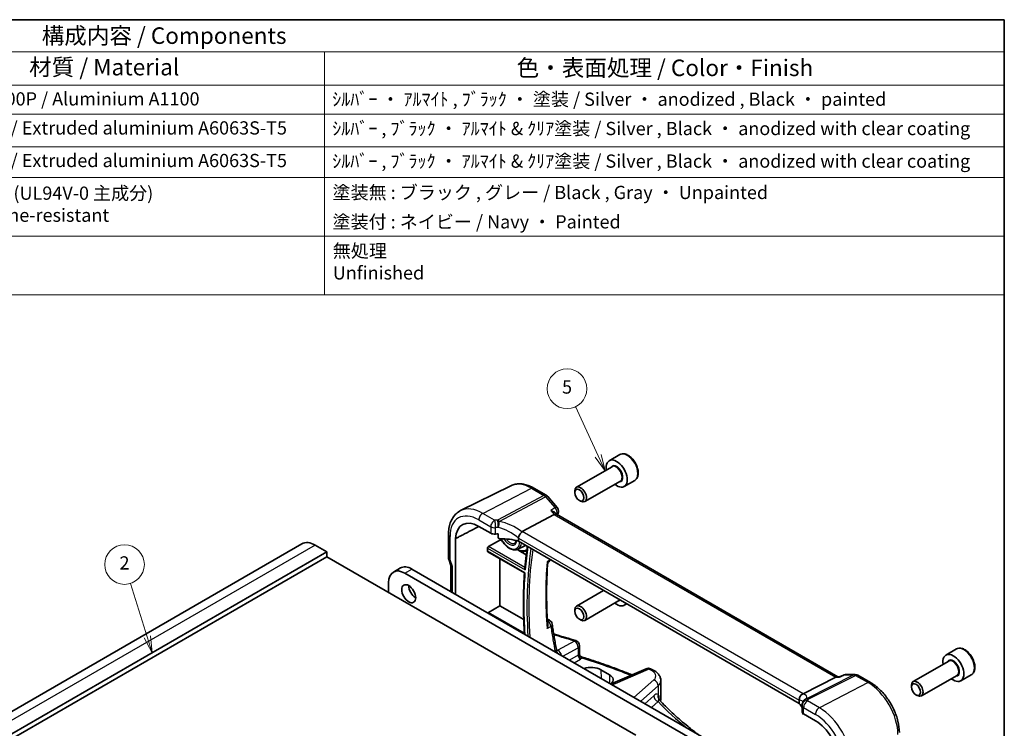
# Model space of a CAD drawing. Units: millimetres. Extents: x 14 to 2792, y 8 to 570.
# Drawn here: x 257 to 406, y 182 to 289 of the extents above; entities that cross this region are included whole.
import ezdxf

# ---------------------------------------------------------------- set-up
doc = ezdxf.new("R2010")
doc.units = ezdxf.units.MM
for name, color, linetype, lineweight in [('Border (ISO)', 7, 'Continuous', 35), ('Symbol (ISO)', 7, 'Continuous', 18), ('Visible (ISO)', 7, 'Continuous', 35), ('Visible Narrow (ISO)', 7, 'Continuous', 25)]:
    doc.layers.add(name, color=color, linetype=linetype, lineweight=lineweight)
doc.layers.add('Symbol (TK)', color=100, linetype='Continuous', lineweight=18, true_color=0x00ff3f)
doc.styles.add('Note Text (TK)', font='MS PGothic.ttf')
doc.styles.add('Note Text (TK2)', font='MS PGothic.ttf')

# ---------------------------------------------------------------- blocks, each defined once
blk = doc.blocks.new('図面枠 tk図枠')
at = {"layer": 'Border (ISO)'}
for p, q in [((14.5, 289), (405.5, 289)), ((405.5, 289), (405.5, 8))]:
    blk.add_line(p, q, dxfattribs=at)
blk = doc.blocks.new('バルーン3')
at = {"layer": 'Symbol (TK)', "color": 100, "true_color": 0x00ff40}
for p, q in [((275.87, 195.65), (273.34, 203.75)), ((275.4, 195.5), (276.62, 193.27)), ((275.87, 195.65), (276.62, 193.27)), ((276.62, 193.27), (276.35, 195.8))]:
    blk.add_line(p, q, dxfattribs=at)
at = {"layer": 'Symbol (TK)'}
blk.add_circle((272.44, 206.61), 3, dxfattribs=at)
at = {"layer": 'Symbol (TK)', "color": 7, "insert": (272.44, 206.59), "char_height": 2, "attachment_point": 5, "style": 'Note Text (TK2)'}
blk.add_mtext('2', dxfattribs=at)
blk = doc.blocks.new('バルーン5')
at = {"layer": 'Symbol (TK)', "color": 100, "true_color": 0x00ff40}
for p, q in [((344.08, 223.06), (340.63, 230.48)), ((343.63, 222.85), (345.14, 220.8)), ((344.08, 223.06), (345.14, 220.8)), ((345.14, 220.8), (344.54, 223.27))]:
    blk.add_line(p, q, dxfattribs=at)
at = {"layer": 'Symbol (TK)'}
blk.add_circle((339.37, 233.19), 3, dxfattribs=at)
at = {"layer": 'Symbol (TK)', "color": 7, "insert": (339.37, 233.19), "char_height": 2, "attachment_point": 5, "style": 'Note Text (TK2)'}
blk.add_mtext('5', dxfattribs=at)
blk = doc.blocks.new('構成内容2 _ Components')
at = {"layer": 'Symbol (ISO)'}
for p, q in [((405.5, 289), (146.38, 289)), ((405.5, 289), (405.5, 284.16)), ((405.5, 284.16), (146.38, 284.16)), ((302.71, 284.16), (302.71, 279.12)), ((405.5, 284.16), (405.5, 279.12)), ((405.5, 279.12), (146.38, 279.12)), ((302.71, 279.12), (302.71, 247.41)), ((405.5, 279.12), (405.5, 247.41)), ((405.5, 274.69), (146.38, 274.69)), ((405.5, 269.76), (146.38, 269.76)), ((405.5, 265.14), (146.38, 265.14)), ((405.5, 256.28), (146.38, 256.28)), ((405.5, 247.41), (146.38, 247.41))]:
    blk.add_line(p, q, dxfattribs=at)
at = {"layer": 'Symbol (ISO)', "color": 7, "attachment_point": 7}
for s, insert, char_height, style in [('構成内容 / Components', (259.92, 284.56), 2.5, 'Note Text (TK)'), ('材質 / Material', (258.02, 279.8), 2.5, 'Note Text (TK)'), ('色・表面処理 / Color・Finish', (331.75, 279.69), 2.5, 'Note Text (TK)'), ('アルミ板 A1100P / Aluminium A1100', (238.24, 275.4), 2, 'Note Text (TK2)'), ('ｼﾙﾊﾞｰ ・ ｱﾙﾏｲﾄ , ﾌﾞﾗｯｸ ・ 塗装 / Silver ・ anodized , Black ・ painted', (303.86, 275.35), 2, 'Note Text (TK2)'), ('アルミ押出材 / Extruded aluminium A6063S-T5', (238.24, 271.01), 2, 'Note Text (TK2)'), ('ｼﾙﾊﾞｰ , ﾌﾞﾗｯｸ ・ ｱﾙﾏｲﾄ & ｸﾘｱ塗装 / Silver , Black ・ anodized with clear coating', (303.86, 270.92), 2, 'Note Text (TK2)'), ('アルミ押出材 / Extruded aluminium A6063S-T5', (238.24, 266.08), 2, 'Note Text (TK2)'), ('ｼﾙﾊﾞｰ , ﾌﾞﾗｯｸ ・ ｱﾙﾏｲﾄ & ｸﾘｱ塗装 / Silver , Black ・ anodized with clear coating', (303.86, 265.99), 2, 'Note Text (TK2)'), ('PC + ABS樹脂 (UL94V-0 主成分)\\PPC + ABS Flame-resistant', (238.29, 257.81), 2, 'Note Text (TK2)'), ('塗装無 : ブラック , グレー / Black , Gray ・ Unpainted ', (303.9, 261.25), 2, 'Note Text (TK2)'), ('塗装付 : ネイビー / Navy ・ Painted', (303.9, 256.81), 2, 'Note Text (TK2)'), ('無処理 \\PUnfinished', (303.94, 249.09), 2, 'Note Text (TK2)')]:
    blk.add_mtext(s, dxfattribs=dict(at, insert=insert, char_height=char_height, style=style))

msp = doc.modelspace()

# ---------------------------------------------------------------- linework, layer by layer
at = {"layer": 'Visible (ISO)'}
for p, q in [((347.3508, 223.2282), (345.7598, 222.3097)), ((346.1891, 221.4028), (340.7982, 218.2903)), ((347.4391, 219.2377), (342.0482, 216.1253)), ((349.6008, 219.3311), (348.0098, 218.4125)), ((330.89, 218.524), (323.2738, 214.7557)), ((334.3448, 218.1651), (336.2344, 217.0741)), ((340.5393, 217.4927), (340.5393, 217.7181)), ((336.4391, 216.905), (337.8791, 215.2423)), ((341.228, 216.2999), (341.4232, 216.1872)), ((332.6017, 211.5972), (337.4203, 214.1537)), ((337.774, 214.1868), (337.5882, 214.4013)), ((380.344, 189.609), (337.7518, 214.1996)), ((326.0252, 212.3814), (327.8175, 211.3466)), ((321.4372, 211.1579), (321.4372, 207.6053)), ((322.5097, 202.1008), (322.5097, 210.5339)), ((327.4878, 209.3212), (329.2816, 210.3569)), ((328.9582, 210.6641), (328.9582, 211.2359)), ((329.2816, 210.3569), (329.2816, 210.5114)), ((329.531, 210.2129), (329.2816, 210.3569)), ((332.0137, 210.597), (332.0137, 210.1233)), ((374.4839, 185.6032), (332.0137, 210.1233)), ((299.2765, 209.7406), (217.2521, 162.3838)), ((303.0442, 208.5219), (221.0198, 161.1651)), ((301.2765, 209.5425), (303.0442, 208.5219)), ((303.0442, 208.5219), (303.0442, 207.787)), ((327.3468, 208.6332), (327.3468, 209.0848)), ((327.3904, 208.5404), (332.9325, 205.3406)), ((331.9252, 208.9186), (332.8849, 209.3934)), ((333.2055, 208.0914), (332.0686, 208.7478)), ((303.0442, 207.787), (221.0198, 160.4302)), ((303.0442, 207.787), (349.784, 180.8018)), ((321.4679, 207.423), (321.7992, 206.4667)), ((329.2072, 200.3569), (329.2072, 207.4915)), ((336.4477, 206.9108), (336.7091, 207.1035)), ((314.1636, 206.0825), (313.1029, 205.4701)), ((315.9136, 205.9091), (367.9566, 175.862)), ((321.7908, 206.4909), (321.7908, 202.5159)), ((366.896, 175.2497), (314.8529, 205.2967)), ((312.378, 203.8679), (312.378, 202.3982)), ((344.8895, 202.6895), (340.7982, 200.3274)), ((347.3895, 201.2461), (342.0482, 198.1624)), ((327.4878, 199.3643), (329.2072, 200.3569)), ((332.8167, 198.273), (329.2072, 200.3569)), ((340.5393, 199.5298), (340.5393, 199.7552)), ((348.3895, 200.6688), (348.0098, 200.4496)), ((336.3895, 198.3659), (336.7302, 198.1692)), ((341.228, 198.337), (341.4232, 198.2243)), ((341.2559, 194.3332), (341.2559, 193.0836)), ((398.2625, 193.8343), (396.6715, 192.9158)), ((344.4985, 190.6854), (345.7713, 189.9506)), ((351.3438, 190.8552), (346.3185, 188.6767)), ((397.1008, 192.0089), (391.7099, 188.8965)), ((375.0865, 187.0685), (380.0259, 189.5554)), ((380.5949, 189.609), (380.2387, 189.609)), ((380.5881, 189.6057), (381.1803, 189.8904)), ((381.5269, 189.9694), (382.9669, 189.9694)), ((383.3669, 189.8622), (385.2565, 188.7712)), ((398.3508, 189.8439), (392.9599, 186.7314)), ((400.5125, 189.9372), (398.9215, 189.0187)), ((353.5531, 186.3286), (353.5531, 189.0507)), ((391.451, 188.0988), (391.451, 188.3242)), ((392.1397, 186.906), (392.3349, 186.7933)), ((374.4839, 186.0768), (374.4839, 185.6032)), ((374.9103, 185.3124), (374.9103, 184.3389)), ((375.0053, 184.1291), (375.0053, 184.0788)), ((375.0191, 184.0126), (375.1002, 184.05)), ((375.1446, 184.0223), (376.9369, 182.9875))]:
    msp.add_line(p, q, dxfattribs=at)
for centre, start, end in [((335.8344, 216.3813), 40.893395, 60), ((337.2744, 214.7186), 347.428396, 40.893395), ((336.2345, 207.7475), 306.395199, 326.216146), ((336.3302, 197.4764), 8.112948, 60), ((340.4559, 194.3332), 0, 72.592138), ((351.662, 190.1212), 65.985866, 113.436592), ((381.5269, 189.1694), 90, 115.674929), ((382.9669, 189.1694), 60, 90), ((375.7103, 185.3124), 156.881769, 180), ((375.7964, 185.5593), 153.214149, 164.778324)]:
    msp.add_arc(centre, 0.8, start, end, dxfattribs=at)
for centre, major_axis, ratio, start_param, end_param in [((346.8848, 220.3611), (1.125, -1.9486), 0.57735027, 5.30141995, 10.40654332), ((341.4232, 217.2078), (0.625, -1.0825), 0.57735027, 5.49778714, 10.21017612), ((326.0252, 208.3178), (-2.4885, 4.3101), 0.57735027, 5.49778715, 7.02268787), ((337.2574, 213.5613), (-0.5152, -0.6239), 0.43116621, 3.21403058, 3.94706886), ((333.7053, 210.2735), (-1.1476, 1.2933), 0.35629853, 6.19695693, 6.29136765), ((301.2765, 206.2765), (-2, 3.4641), 0.57735027, 5.49778711, 6.28318531), ((328.3832, 211.639), (0.7998, -0.0345), 0.54637912, 3.95056742, 4.9625867), ((329.6863, 208.5076), (-4.9986, 0.2157), 0.54637912, 4.88211584, 4.9625867), ((329.6863, 207.7727), (-4.9986, 0.2157), 0.54637912, 4.251793, 4.82173393), ((327.4956, 209.1622), (0.1083, 0.1683), 0.60672809, 0.86682761, 2.38526406), ((327.4956, 208.7106), (0.1083, 0.1683), 0.60672809, 2.38526406, 3.17066222), ((331.682, 211.5838), (1.25, -2.1651), 0.57735027, 6.24611892, 6.39774439), ((314.8529, 202.439), (-1.75, 3.0311), 0.57735027, 5.49778715, 7.06858347), ((315.9136, 203.0514), (-1.75, 3.0311), 0.57735027, 5.49778715, 6.28318531), ((322.5908, 206.6256), (-0.7979, -0.1343), 0.4311662, 0.07243793, 0.71296024), ((316.4793, 202.8064), (0.75, -1.299), 0.57735027, 3.92699082, 5.49778714), ((341.4232, 199.2449), (0.625, -1.0825), 0.57735027, 5.49778714, 10.21017612), ((346.8848, 202.3982), (1.125, -1.9486), 0.57735027, 5.30141995, 6.58099957), ((327.4956, 199.2052), (0.1083, 0.1683), 0.60672809, 0.86682761, 1.52621639), ((307.3253, 160.8381), (-74.7102, 4.862), 0.53370665, 4.28438106, 4.33002561), ((397.7965, 190.9672), (1.125, -1.9486), 0.57735027, 5.30141995, 10.40654332), ((343.0691, 189.9467), (2.0209, -0.0872), 0.54637916, 0.80897321, 2.19705633), ((307.2911, 160.6595), (-74.7614, 4.7543), 0.5355618, 4.10233737, 4.10604345), ((344.3419, 189.2118), (-2.0209, 0.0872), 0.54637916, 2.61118739, 3.95056587), ((380.1297, 188.809), (-0.2108, -0.7867), 0.68850026, 3.32402457, 3.69219902), ((392.3349, 187.8139), (0.625, -1.0825), 0.57735027, 5.49778714, 10.21017612), ((373.9236, 187.0535), (1.2956, 0.146), 0.19189196, 5.71009431, 5.80450503), ((370.0586, 184.4638), (-4.9986, 0.2157), 0.54637912, 3.40933175, 3.64934183), ((375.7103, 184.3147), (0.7998, -0.0345), 0.54637912, 3.16516925, 3.95056742), ((376.9369, 178.9239), (2.4885, -4.3101), 0.57735027, 0.83129377, 2.35619449)]:
    msp.add_ellipse(centre, major_axis=major_axis, ratio=ratio, start_param=start_param, end_param=end_param, dxfattribs=at)
for centre, major_axis in [((341.228, 217.0951), (-0.487, 0.8435)), ((315.4186, 202.194), (-0.75, 1.299)), ((341.228, 199.1322), (-0.487, 0.8435)), ((392.1397, 187.7012), (-0.487, 0.8435))]:
    msp.add_ellipse(centre, major_axis=major_axis, ratio=0.57735027, dxfattribs=at)
for points, knots in [([(349.6008, 219.3311), (349.7223, 219.4012), (349.8268, 219.4996), (349.9968, 219.744), (350.0586, 219.8928), (350.1383, 220.2371), (350.1493, 220.4366), (350.1154, 220.8594), (350.0685, 221.0833), (349.9231, 221.5277), (349.8251, 221.7482), (349.5883, 222.1656), (349.4499, 222.3625), (349.1443, 222.7154), (348.9772, 222.8712), (348.6264, 223.1256), (348.4427, 223.224), (348.0768, 223.3445), (347.8939, 223.3687), (347.5883, 223.3331), (347.4628, 223.2928), (347.3508, 223.2282)], [5.41308232, 5.41308232, 5.41308232, 5.41308232, 5.67811312, 5.67811312, 5.96707858, 5.96707858, 6.29512436, 6.29512436, 6.63418722, 6.63418722, 6.97065082, 6.97065082, 7.30550286, 7.30550286, 7.64173122, 7.64173122, 7.98073651, 7.98073651, 8.31042968, 8.31042968, 8.55467498, 8.55467498, 8.55467498, 8.55467498]), ([(334.3448, 218.1651), (334.1169, 218.2967), (333.8856, 218.4105), (333.4189, 218.5987), (333.1834, 218.6731), (332.7111, 218.7775), (332.4742, 218.8075), (332.004, 218.8173), (331.7707, 218.7971), (331.317, 218.7016), (331.0968, 218.6263), (330.89, 218.524)], [1.570796327, 1.570796327, 1.570796327, 1.570796327, 1.720462682, 1.720462682, 1.870129038, 1.870129038, 2.019795394, 2.019795394, 2.169461749, 2.169461749, 2.319128105, 2.319128105, 2.319128105, 2.319128105]), ([(321.4372, 211.1579), (321.4372, 211.4716), (321.4596, 211.777), (321.5518, 212.3652), (321.6217, 212.6481), (321.8127, 213.1839), (321.9339, 213.4368), (322.2301, 213.9017), (322.4053, 214.1135), (322.8058, 214.4806), (323.031, 214.6356), (323.2738, 214.7557)], [3.141592654, 3.141592654, 3.141592654, 3.141592654, 3.306085563, 3.306085563, 3.470578473, 3.470578473, 3.635071383, 3.635071383, 3.799564292, 3.799564292, 3.964057202, 3.964057202, 3.964057202, 3.964057202]), ([(336.8921, 214.7636), (336.8938, 214.7632), (336.8956, 214.7628), (337.0606, 214.7214), (337.2154, 214.663), (337.4417, 214.5357), (337.526, 214.4727), (337.5874, 214.4022), (337.5878, 214.4017), (337.5882, 214.4013)], [-0.1304790966, -0.1304790966, -0.1304790966, -0.1304790966, -0.1299317345, -0.1299317345, -0.0780282393, -0.0780282393, -0.0397338222, -0.0397338222, -0.0394855137, -0.0394855137, -0.0394855137, -0.0394855137]), ([(332.0145, 210.6137), (332.0213, 210.6828), (332.0421, 210.7638), (332.1123, 210.9448), (332.1572, 211.0351), (332.2603, 211.2103), (332.3171, 211.2932), (332.4361, 211.4443), (332.4969, 211.5103), (332.554, 211.5634)], [-0.124020053, -0.124020053, -0.124020053, -0.124020053, -0.091975893, -0.091975893, -0.061289079, -0.061289079, -0.030976572, -0.030976572, 0, 0, 0, 0]), ([(329.258, 210.5111), (329.2228, 210.5105), (329.1848, 210.5134), (329.112, 210.5272), (329.0772, 210.5383), (329.0246, 210.5644), (329.0014, 210.58), (328.9766, 210.6086), (328.9698, 210.6189), (328.9606, 210.6408), (328.9582, 210.6523), (328.9582, 210.6641)], [0.0366099526, 0.0366099526, 0.0366099526, 0.0366099526, 0.0472135887, 0.0472135887, 0.0578974234, 0.0578974234, 0.066583185, 0.066583185, 0.0709260659, 0.0709260659, 0.0752689467, 0.0752689467, 0.0752689467, 0.0752689467]), ([(329.364, 210.5122), (329.4133, 210.4144), (329.4668, 210.3181), (329.6587, 210.0035), (329.814, 209.7966), (330.1524, 209.4301), (330.3354, 209.2708), (330.7143, 209.0167), (330.9102, 208.9222), (331.2944, 208.8153), (331.4834, 208.801), (331.7533, 208.8488), (331.8423, 208.8776), (331.9252, 208.9186)], [3.82839613, 3.82839613, 3.82839613, 3.82839613, 3.96886506, 3.96886506, 4.29963939, 4.29963939, 4.63174859, 4.63174859, 4.9658201, 4.9658201, 5.29114428, 5.29114428, 5.46072076, 5.46072076, 5.46072076, 5.46072076]), ([(331.6859, 210.2194), (331.6848, 210.2128), (331.6837, 210.2063), (331.6653, 210.1046), (331.6353, 210.026), (331.5575, 209.9006), (331.5097, 209.8567), (331.4538, 209.8275)], [6.450207375, 6.450207375, 6.450207375, 6.450207375, 6.470413565, 6.470413565, 6.768491275, 6.768491275, 7.093278695, 7.093278695, 7.093278695, 7.093278695]), ([(331.8092, 208.8704), (331.9793, 208.7793), (332.1506, 208.7086), (332.5775, 208.5879), (332.8316, 208.5678), (333.1402, 208.6202), (333.2107, 208.6381), (333.2789, 208.6615)], [4.748357004, 4.748357004, 4.748357004, 4.748357004, 4.962191736, 4.962191736, 5.286709382, 5.286709382, 5.385855565, 5.385855565, 5.385855565, 5.385855565]), ([(333.3742, 209.3379), (333.3462, 209.1483), (333.3192, 208.958), (333.252, 208.4651), (333.2133, 208.1614), (333.1407, 207.5505), (333.1069, 207.2433), (333.0441, 206.6255), (333.0151, 206.3149), (332.9886, 206.0026)], [2.9858221596, 2.9858221596, 2.9858221596, 2.9858221596, 2.9967205274, 2.9967205274, 3.0139447981, 3.0139447981, 3.0311690689, 3.0311690689, 3.0483933396, 3.0483933396, 3.0483933396, 3.0483933396]), ([(321.4679, 207.423), (321.4639, 207.4345), (321.4603, 207.4463), (321.4537, 207.4702), (321.4508, 207.4823), (321.4459, 207.5067), (321.4438, 207.519), (321.4405, 207.5437), (321.4393, 207.5561), (321.4376, 207.5808), (321.4372, 207.5931), (321.4372, 207.6053)], [-0.930274014, -0.930274014, -0.930274014, -0.930274014, -0.901298844, -0.901298844, -0.872323674, -0.872323674, -0.843348504, -0.843348504, -0.814373334, -0.814373334, -0.785398164, -0.785398164, -0.785398164, -0.785398164]), ([(336.3433, 207.0251), (336.3439, 207.0246), (336.3445, 207.0241), (336.4038, 206.9758), (336.4394, 206.9424), (336.4477, 206.9202), (336.4482, 206.9177), (336.448, 206.9154)], [-0.1284147075, -0.1284147075, -0.1284147075, -0.1284147075, -0.1279638547, -0.1279638547, -0.085237388, -0.085237388, -0.0790671009, -0.0790671009, -0.0790671009, -0.0790671009]), ([(333.0377, 205.7992), (333.0372, 205.8), (333.0368, 205.8008), (333.0237, 205.8253), (333.013, 205.8504), (332.9972, 205.9005), (332.9917, 205.9258), (332.9875, 205.9683), (332.9872, 205.9857), (332.9886, 206.0026)], [-0.0002707677, -0.0002707677, -0.0002707677, -0.0002707677, 0, 0, 0.0080882521, 0.0080882521, 0.0158564628, 0.0158564628, 0.0212827196, 0.0212827196, 0.0212827196, 0.0212827196]), ([(336.448, 206.9154), (336.4024, 206.3145), (336.3658, 205.7073), (336.3107, 204.4811), (336.2923, 203.8621), (336.2738, 202.6129), (336.2736, 201.9828), (336.2915, 200.712), (336.3096, 200.0714), (336.3641, 198.7805), (336.4004, 198.1302), (336.4459, 197.4755)], [3.05770178, 3.05770178, 3.05770178, 3.05770178, 3.091140761, 3.091140761, 3.124579743, 3.124579743, 3.158018725, 3.158018725, 3.191457707, 3.191457707, 3.224896688, 3.224896688, 3.224896688, 3.224896688]), ([(332.9324, 205.3407), (332.8889, 204.7481), (332.8542, 204.1497), (332.802, 202.9419), (332.7847, 202.3325), (332.7674, 201.1035), (332.7674, 200.4838), (332.7849, 199.2349), (332.8024, 198.6056), (332.8543, 197.3468), (332.8885, 196.7174), (332.9312, 196.084)], [3.060563659, 3.060563659, 3.060563659, 3.060563659, 3.093008409, 3.093008409, 3.125457061, 3.125457061, 3.157905713, 3.157905713, 3.190354365, 3.190354365, 3.222353823, 3.222353823, 3.222353823, 3.222353823]), ([(332.9325, 205.3406), (332.9331, 205.3403), (332.935, 205.3407), (332.9429, 205.3433), (332.9506, 205.3466), (332.9708, 205.3556), (332.9835, 205.3616), (332.9987, 205.369), (332.9992, 205.3692), (332.9997, 205.3695)], [0.0162104014, 0.0162104014, 0.0162104014, 0.0162104014, 0.0211705514, 0.0211705514, 0.0292276301, 0.0292276301, 0.0376658155, 0.0376658155, 0.0379582695, 0.0379582695, 0.0379582695, 0.0379582695]), ([(336.4459, 197.4755), (336.4486, 197.4366), (336.4487, 197.3972), (336.4394, 197.2171), (336.4038, 197.0689), (336.3445, 196.9254), (336.3439, 196.9239), (336.3433, 196.9224)], [-0.0589850584, -0.0589850584, -0.0589850584, -0.0589850584, -0.0460928725, -0.0460928725, 0, 0, 0.0004863754, 0.0004863754, 0.0004863754, 0.0004863754]), ([(337.1222, 197.5893), (337.1642, 197.2946), (337.2082, 196.9989), (337.3001, 196.4056), (337.3481, 196.108), (337.4479, 195.5109), (337.4997, 195.2115), (337.6074, 194.6108), (337.6632, 194.3096), (337.7703, 193.7492), (337.8211, 193.4902), (337.8734, 193.2306)], [-1.4844621551, -1.4844621551, -1.4844621551, -1.4844621551, -1.4688482748, -1.4688482748, -1.4532343945, -1.4532343945, -1.4376205142, -1.4376205142, -1.4220066339, -1.4220066339, -1.408650385, -1.408650385, -1.408650385, -1.408650385]), ([(400.5125, 189.9372), (400.634, 190.0074), (400.7385, 190.1058), (400.9084, 190.3502), (400.9703, 190.499), (401.0499, 190.8432), (401.061, 191.0427), (401.0271, 191.4655), (400.9802, 191.6894), (400.8348, 192.1339), (400.7368, 192.3543), (400.5, 192.7717), (400.3616, 192.9686), (400.056, 193.3215), (399.8889, 193.4773), (399.5381, 193.7318), (399.3544, 193.8301), (398.9885, 193.9506), (398.8056, 193.9748), (398.5, 193.9392), (398.3745, 193.899), (398.2625, 193.8343)], [5.41308232, 5.41308232, 5.41308232, 5.41308232, 5.67811312, 5.67811312, 5.96707858, 5.96707858, 6.29512436, 6.29512436, 6.63418722, 6.63418722, 6.97065082, 6.97065082, 7.30550286, 7.30550286, 7.64173122, 7.64173122, 7.98073651, 7.98073651, 8.31042968, 8.31042968, 8.55467498, 8.55467498, 8.55467498, 8.55467498]), ([(341.2559, 193.0836), (341.2559, 193.0541), (341.2589, 193.0195), (341.2765, 192.9433), (341.2915, 192.9019), (341.3352, 192.8225), (341.3639, 192.7851), (341.4266, 192.7234), (341.4602, 192.6992), (341.5233, 192.6634), (341.5528, 192.6516), (341.5786, 192.6435)], [0.0570945116, 0.0570945116, 0.0570945116, 0.0570945116, 0.0630903204, 0.0630903204, 0.0690861292, 0.0690861292, 0.075081938, 0.075081938, 0.0810777468, 0.0810777468, 0.0870735555, 0.0870735555, 0.0870735555, 0.0870735555]), ([(341.5786, 192.6435), (342.2481, 192.4324), (342.9124, 192.2159), (344.2301, 191.7724), (344.8834, 191.5452), (346.1784, 191.0806), (346.82, 190.843), (348.0381, 190.378), (348.6154, 190.1513), (349.1875, 189.9204)], [-0.305182858, -0.305182858, -0.305182858, -0.305182858, -0.274882397, -0.274882397, -0.244581936, -0.244581936, -0.214281475, -0.214281475, -0.186513296, -0.186513296, -0.186513296, -0.186513296]), ([(352.2096, 190.7527), (352.3486, 190.6903), (352.4819, 190.6199), (352.7338, 190.461), (352.8526, 190.3726), (353.0718, 190.1739), (353.1724, 190.0635), (353.3466, 189.8158), (353.4202, 189.6782), (353.5239, 189.3779), (353.5531, 189.2151), (353.5531, 189.0507)], [-0.136795365, -0.136795365, -0.136795365, -0.136795365, 0.04764334, 0.04764334, 0.232082046, 0.232082046, 0.416520751, 0.416520751, 0.600959457, 0.600959457, 0.785398162, 0.785398162, 0.785398162, 0.785398162]), ([(380.5541, 189.5554), (380.5543, 189.5558), (380.5545, 189.5563), (380.5631, 189.5824), (380.5743, 189.5991), (380.5881, 189.6057)], [-0.0005531286, -0.0005531286, -0.0005531286, -0.0005531286, 0, 0, 0.0300007052, 0.0300007052, 0.0300007052, 0.0300007052]), ([(345.9785, 188.5511), (346.0081, 188.5604), (346.0372, 188.5699), (346.0957, 188.5898), (346.1249, 188.6001), (346.1822, 188.6213), (346.2103, 188.6321), (346.2653, 188.6541), (346.2922, 188.6654), (346.3185, 188.6767)], [1.378337057, 1.378337057, 1.378337057, 1.378337057, 1.412354942, 1.412354942, 1.447715444, 1.447715444, 1.483075947, 1.483075947, 1.518436449, 1.518436449, 1.518436449, 1.518436449]), ([(389.6247, 181.2052), (389.6247, 181.7576), (389.5496, 182.3365), (389.2664, 183.5065), (389.0581, 184.0975), (388.5284, 185.2452), (388.207, 185.8018), (387.4779, 186.8344), (387.0703, 187.3103), (386.1987, 188.1406), (385.7349, 188.495), (385.2565, 188.7712)], [0, 0, 0, 0, 0.31415927, 0.31415927, 0.62831853, 0.62831853, 0.9424778, 0.9424778, 1.25663706, 1.25663706, 1.57079633, 1.57079633, 1.57079633, 1.57079633]), ([(353.2441, 186.267), (353.2452, 186.2638), (353.2469, 186.2595), (353.2516, 186.2485), (353.2547, 186.2418), (353.2627, 186.2266), (353.2675, 186.218), (353.2793, 186.1995), (353.2862, 186.1895), (353.3021, 186.1688), (353.3111, 186.158), (353.3211, 186.1473)], [0, 0, 0, 0, 0.0077641079, 0.0077641079, 0.0155282159, 0.0155282159, 0.0232923238, 0.0232923238, 0.0310564317, 0.0310564317, 0.0388205397, 0.0388205397, 0.0388205397, 0.0388205397]), ([(353.3211, 186.1473), (353.9323, 185.4905), (354.5795, 184.842), (355.9434, 183.5639), (356.6601, 182.9344), (357.9698, 181.8542), (358.548, 181.3988), (359.1442, 180.9499)], [-0.30280174, -0.30280174, -0.30280174, -0.30280174, -0.24256439, -0.24256439, -0.182327039, -0.182327039, -0.137404665, -0.137404665, -0.137404665, -0.137404665]), ([(353.5005, 185.9559), (353.5012, 185.9585), (353.5019, 185.9611), (353.5192, 186.0228), (353.5319, 186.0832), (353.5489, 186.2053), (353.5531, 186.267), (353.5531, 186.3286)], [0.621728524, 0.621728524, 0.621728524, 0.621728524, 0.625192817, 0.625192817, 0.705295491, 0.705295491, 0.785398164, 0.785398164, 0.785398164, 0.785398164]), ([(374.4835, 186.0942), (374.48, 186.1682), (374.4829, 186.2578), (374.523, 186.4543), (374.5574, 186.5511), (374.6539, 186.7299), (374.7142, 186.8102), (374.8209, 186.9133), (374.8598, 186.9448), (374.9414, 186.9997), (374.9839, 187.0228), (375.0274, 187.0413)], [0, 0, 0, 0, 0.025855722, 0.025855722, 0.051133171, 0.051133171, 0.075847635, 0.075847635, 0.088702624, 0.088702624, 0.101591527, 0.101591527, 0.101591527, 0.101591527]), ([(374.9745, 185.6265), (374.9787, 185.6363), (374.9827, 185.6459), (374.9903, 185.6652), (374.9939, 185.6748), (375.0009, 185.6939), (375.0042, 185.7034), (375.0105, 185.7224), (375.0135, 185.7318), (375.0192, 185.7506), (375.0219, 185.76), (375.0244, 185.7693)], [-1.0120192853, -1.0120192853, -1.0120192853, -1.0120192853, -0.9960129304, -0.9960129304, -0.9800065755, -0.9800065755, -0.9640002205, -0.9640002205, -0.9479938656, -0.9479938656, -0.9319875107, -0.9319875107, -0.9319875107, -0.9319875107]), ([(375.0053, 184.0788), (375.0053, 184.0685), (375.0056, 184.0591), (375.0066, 184.043), (375.0074, 184.0363), (375.0103, 184.0199), (375.0129, 184.0145), (375.0167, 184.0121), (375.0179, 184.012), (375.0191, 184.0126)], [0.1502711446, 0.1502711446, 0.1502711446, 0.1502711446, 0.1540792407, 0.1540792407, 0.1578873369, 0.1578873369, 0.1655035292, 0.1655035292, 0.168888791, 0.168888791, 0.168888791, 0.168888791])]:
    msp.add_open_spline(points, degree=3, knots=knots, dxfattribs=at)
for points in [[(338.0552, 214.5444), (338.021, 214.3911), (337.9875, 214.2371), (337.9547, 214.0825)], [(332.0145, 210.6137), (332.014, 210.6082), (332.0137, 210.6026), (332.0137, 210.597)], [(337.3529, 196.0822), (337.4391, 196.0631), (337.5243, 196.0417), (337.6082, 196.0179)], [(353.2422, 186.2729), (353.2422, 186.2729), (353.2427, 186.2709), (353.2441, 186.267)], [(374.4839, 186.0768), (374.4839, 186.0824), (374.4837, 186.0883), (374.4835, 186.0942)]]:
    msp.add_open_spline(points, degree=3, dxfattribs=at)
msp.add_rational_spline([(326.0477, 212.3684), (324.3014, 211.463), (322.5097, 210.5339)], [1.00000000029, 1.00000000028, 1.00000000028], degree=2, dxfattribs=at)
at = {"layer": 'Visible Narrow (ISO)'}
for p, q in [((326.6205, 214.3409), (333.9744, 218.1417)), ((333.9744, 218.1417), (335.864, 217.0507)), ((335.864, 217.0507), (328.8688, 213.3394)), ((329.1214, 213.1247), (336.1166, 216.836)), ((336.1166, 216.836), (337.5566, 215.1732)), ((336.8921, 214.7636), (337.4203, 214.1537)), ((326.0252, 213.3449), (327.8175, 212.3101)), ((328.4128, 213.3061), (326.6205, 214.3409)), ((337.4203, 214.1537), (380.0259, 189.5554)), ((327.8175, 212.3101), (327.8175, 211.3466)), ((328.5629, 211.2071), (328.5629, 212.1867)), ((375.0865, 187.0685), (332.6017, 211.5972)), ((321.6716, 207.3196), (321.6716, 210.8313)), ((332.0137, 210.597), (374.4839, 186.0768)), ((301.2765, 209.5425), (219.2521, 162.1857)), ((327.3468, 209.0848), (333.0377, 205.7992)), ((332.9997, 205.3695), (327.3468, 208.6332)), ((333.0003, 206.1386), (327.4878, 209.3212)), ((322.0251, 206.299), (321.6716, 207.3196)), ((314.8529, 205.2967), (315.9136, 205.9091)), ((322.0251, 202.3806), (322.0251, 206.299)), ((332.9217, 196.227), (327.4878, 199.3643)), ((340.5003, 195.01), (337.9866, 193.6393)), ((338.7097, 192.7477), (341.0504, 194.0242)), ((341.0504, 194.0242), (341.0504, 192.9054)), ((341.0504, 192.9054), (339.7435, 192.1509)), ((340.4497, 191.7432), (341.4035, 192.2939)), ((344.4985, 190.6854), (344.5386, 189.3824)), ((346.681, 188.6196), (351.7064, 190.798)), ((345.7713, 189.9506), (345.8114, 188.6476)), ((352.5028, 189.1558), (349.4947, 186.5211)), ((382.7438, 189.9158), (375.5733, 186.3057)), ((375.826, 186.2287), (382.9965, 189.8388)), ((380.0259, 189.5554), (380.5541, 189.5554)), ((381.3039, 189.9158), (382.7438, 189.9158)), ((382.9965, 189.8388), (384.8861, 188.7478)), ((350.5101, 185.9348), (353.1512, 188.248)), ((353.1512, 188.248), (353.1512, 186.9759)), ((384.8861, 188.7478), (377.5322, 184.947)), ((352.4784, 186.7732), (351.1572, 185.5612)), ((353.3157, 186.1532), (353.3157, 186.2797)), ((352.1666, 184.9784), (353.1416, 185.8728)), ((375.1446, 184.0223), (375.1446, 184.9858)), ((375.1446, 184.9858), (376.9369, 183.951)), ((377.5322, 184.947), (375.7399, 185.9818)), ((375.0409, 184.0953), (375.0053, 184.0788))]:
    msp.add_line(p, q, dxfattribs=at)
for centre, major_axis, ratio, start_param, end_param in [((348.4758, 221.2797), (-1.125, 1.9486), 0.57735027, 3.14159267, 6.28318531), ((346.8848, 220.3611), (0.675, -1.1691), 0.57735027, 5.89586871, 9.81209456), ((346.8141, 220.3203), (-0.625, 1.0825), 0.57735027, 3.14159265, 6.28318531), ((333.9744, 212.9072), (-3.2054, 5.5519), 0.57735027, 5.49778715, 6.24611892), ((333.9448, 217.4723), (0.4, 0.6928), 0.57735027, 0, 0.73303828), ((335.8344, 216.3813), (0.4, 0.6928), 0.57735027, 0, 0.73303828), ((335.8344, 216.3813), (0.3749, -0.7067), 0.61386143, 1.91421599, 2.37721657), ((335.8344, 216.3813), (0.6047, 0.5237), 0.25819889, 0, 0.87791414), ((326.0252, 208.3178), (-3.0785, 5.3321), 0.57735027, 5.49778715, 7.06858347), ((326.6205, 208.6615), (-3.4779, 6.024), 0.57735027, 5.49778715, 6.24611892), ((337.2744, 214.7186), (0.6047, 0.5237), 0.25819889, 0, 0.87791414), ((337.2744, 214.7186), (0.4198, -0.681), 0.6271808, 0.54482188, 1.87411316), ((337.2744, 214.7186), (0.7808, -0.1741), 0.69130165, 5.69042486, 6.28318531), ((326.5909, 213.6715), (-0.4, -0.6928), 0.57735027, 3.87463094, 5.49778714), ((328.3832, 212.6367), (-0.4, -0.6928), 0.57735027, 3.87463094, 5.49778714), ((329.716, 210.1747), (-5.7984, 0.2503), 0.54637912, 4.88255493, 4.9625867), ((328.3832, 212.6367), (0.0764, -0.7963), 0.20890505, 0.95026629, 2.54881207), ((328.8392, 212.67), (0.0404, -0.799), 0.14342565, 0.95476512, 2.55677128), ((328.8392, 212.67), (-0.3749, 0.7067), 0.61386143, 5.05580864, 5.51880923), ((328.8392, 212.67), (0.1566, 0.7845), 0.30110761, 4.15200516, 5.3893258), ((329.9686, 208.0765), (-5.2012, 3.8133), 0.67305545, 4.708767, 5.31737515), ((385.6374, 174.0981), (34.6555, -60.0251), 0.57735027, 3.70269668, 3.70509615), ((328.3832, 212.6367), (-0.8, 0), 0.57735027, 0.78539816, 1.79741745), ((329.6863, 209.5053), (4.9982, -0.2483), 0.54130748, 1.74427225, 1.82430403), ((329.6863, 207.6219), (-4.3312, 3.8011), 0.6572023, 4.75119204, 5.38213563), ((322.2372, 211.1579), (-0.8, 0), 0.57735027, 0, 0.78539816), ((330.6214, 210.9714), (1.1158, -1.9326), 0.57735027, 4.61792171, 7.04433447), ((330.6214, 210.9714), (0.8036, -1.3918), 0.57735027, 4.7154944, 6.9793522), ((330.7677, 211.0559), (0.7036, -1.2187), 0.57735027, 4.85496668, 6.25849008), ((331.682, 211.5838), (1.5763, -2.7302), 0.57735027, 5.59060418, 6.31610932), ((330.7554, 211.0488), (1.2157, -2.1056), 0.57735027, 6.24611892, 6.96820551), ((382.2844, 172.1623), (-34.9682, 60.5667), 0.57735027, 0.62824006, 0.69413239), ((382.2844, 172.1623), (34.6366, -59.9924), 0.57735027, 3.76831546, 4.0079184), ((382.4332, 172.2482), (-34.5368, 59.8194), 0.57735027, 0.62934532, 0.86961772), ((322.2372, 207.6462), (0.7995, 0.0564), 0.52434833, 3.104597, 3.88999516), ((322.2372, 207.6462), (-0.7708, -0.2186), 0.32581791, 0.01863469, 0.659157), ((385.1313, 173.806), (34.6368, -59.9926), 0.57735027, 3.83756494, 4.0164167), ((336.2345, 207.7475), (0.4747, -0.644), 0.5499996, 0, 0.56869138), ((382.2844, 172.1623), (-34.9708, 60.5713), 0.57735027, 0.702078, 0.86555066), ((346.8848, 202.3982), (0.675, -1.1691), 0.57735027, 5.89586871, 6.17260431), ((336.3302, 197.4764), (0.4, 0.6928), 0.57735027, 0, 0.65953011), ((336.3302, 197.4764), (0.3722, -0.7081), 0.65053109, 0.90241846, 2.33949079), ((336.3302, 197.4764), (0.792, 0.1129), 0.56894024, 5.47244012, 6.28318531), ((336.535, 194.898), (2.1988, -0.1392), 0.53038641, 1.18325886, 1.21206333), ((337.3899, 195.2483), (0.2183, 0.7696), 0.31743738, 0, 0.59341333), ((307.1042, 161.2832), (74.1582, -4.6939), 0.53038641, 1.13749763, 1.18325886), ((340.4559, 194.3332), (0.2393, 0.7634), 0.35315257, 0, 0.60260796), ((340.8106, 192.1585), (3.7979, -0.2404), 0.53038641, 2.44211269, 2.51351916), ((337.9422, 192.9625), (-0.383, 0.7024), 0.6501465, 4.22618361, 5.51072142), ((340.4559, 194.3332), (0.383, -0.7024), 0.6501465, 0.80243869, 2.36912877), ((340.4559, 194.3332), (0.8, 0), 0.57735027, 5.55014702, 6.28318531), ((399.3875, 191.8858), (-1.125, 1.9486), 0.57735027, 3.14159267, 6.28318531), ((341.422, 192.7122), (-0.25, 0.433), 0.6361208, 0.78676769, 2.35482496), ((340.4559, 193.2174), (0.7995, -0.0544), 0.52641881, 5.58598336, 5.89341817), ((341.64, 192.8879), (-0.381, 0.3238), 0.77104988, 0.55789094, 2.11025967), ((340.4374, 192.799), (-1.2996, 0.0561), 0.54637912, 2.43213097, 2.73956578), ((307.0895, 157.5842), (-74.1794, 3.2015), 0.54637912, 4.13621298, 4.25188957), ((397.7965, 190.9672), (0.675, -1.1691), 0.57735027, 5.89586871, 9.81209456), ((397.7258, 190.9264), (-0.625, 1.0825), 0.57735027, 3.14159265, 6.28318531), ((351.662, 190.1212), (-0.3182, 0.734), 0.58989993, 5.56674679, 6.28318531), ((351.662, 190.1212), (0.3256, 0.7308), 0.48440882, 0, 0.65119198), ((307.1042, 161.2832), (74.1582, -4.6939), 0.53038641, 0.95575185, 0.9594689), ((351.8821, 190.0228), (0.3275, 0.7299), 0.48699952, 0, 0.65244863), ((350.5975, 189.8274), (2.1988, -0.1392), 0.53038641, 5.79314485, 7.23893716), ((352.4584, 188.479), (-0.5271, 0.6018), 0.74883629, 3.80523059, 5.35571881), ((381.5269, 189.1694), (-0.3466, 0.721), 0.55776519, 6.00537348, 6.28318531), ((381.5269, 189.1694), (0, 0.8), 0.77459667, 0, 0.36817446), ((382.9669, 189.1694), (0, 0.8), 0.77459667, 0, 0.36817446), ((382.9669, 189.1694), (-0.3597, 0.7145), 0.59959638, 5.53177446, 5.99477505), ((382.9669, 189.1694), (0.4, 0.6928), 0.57735027, 0, 0.73303828), ((344.1383, 190.2372), (3.7979, -0.2404), 0.53038641, 5.31139725, 5.47898559), ((346.6367, 187.9427), (-0.3182, 0.734), 0.58989993, 5.56674679, 6.28318531), ((350.5531, 189.1506), (-2.999, 0.1418), 0.54317267, 2.64367933, 3.16727811), ((384.8565, 188.0784), (0.4, 0.6928), 0.57735027, 0, 0.73303828), ((384.8861, 183.5134), (3.2054, -5.5519), 0.57735027, 0.78539817, 2.35619449), ((353.1712, 186.5422), (-0.5408, 0.5895), 0.73539177, 0.64657223, 2.2038226), ((353.844, 186.745), (-0.434, -0.672), 0.9078819, 4.94173941, 6.10177373), ((353.999, 186.5319), (-0.7549, -0.2649), 0.83862255, 5.59919166, 6.28318531), ((354.0524, 186.1392), (-0.8, 0), 0.57735027, 5.88267194, 6.10283116), ((354.0524, 186.0739), (-0.7993, 0.0659), 0.51426989, 5.92503405, 6.10533693), ((350.5531, 186.3286), (3, 0), 0.57735027, 6.07419874, 6.28318531), ((375.7964, 185.5593), (-0.7719, 0.21), 0.83129526, 4.89742486, 6.28318531), ((369.8355, 185.0593), (5.7879, 1.5704), 0.23836393, 6.07201106, 6.6806192), ((375.7964, 185.5593), (-0.7142, 0.3605), 0.95190973, 5.44569473, 6.28318531), ((375.7964, 185.5593), (-0.3597, 0.7145), 0.59959638, 5.53177446, 5.99477505), ((370.0882, 186.8658), (-5.7984, 0.2503), 0.54637912, 2.93854813, 3.0185799), ((412.0958, 201.4825), (66.9617, -2.89), 0.54637912, 3.65974106, 3.78381068), ((370.0586, 184.3129), (4.9918, 1.5338), 0.18632148, 0.00095507, 0.42716809), ((375.7103, 185.3124), (-0.8, 0), 0.57735027, 0, 0.78539816), ((375.7103, 185.3124), (-0.7358, 0.3141), 0.82046562, 5.0113162, 6.28318531), ((375.7103, 185.3124), (0.4, 0.6928), 0.57735027, 0.73303828, 2.35619449), ((377.5026, 184.2776), (0.4, 0.6928), 0.57735027, 0.73303828, 2.35619449), ((377.5322, 179.2676), (-3.4779, 6.024), 0.57735027, 3.92699082, 5.49778715), ((376.9369, 178.9239), (3.0785, -5.3321), 0.57735027, 0.78539817, 2.35619449)]:
    msp.add_ellipse(centre, major_axis=major_axis, ratio=ratio, start_param=start_param, end_param=end_param, dxfattribs=at)
for points in [[(337.5566, 215.1732), (337.3351, 215.0367), (337.1136, 214.9002), (336.8921, 214.7636)], [(337.7537, 214.2103), (337.7874, 214.231), (337.821, 214.2518), (337.8547, 214.2726)], [(336.3433, 207.0251), (336.4499, 207.1036), (336.5566, 207.1821), (336.6633, 207.2607)], [(336.6633, 197.091), (336.5566, 197.0348), (336.4499, 196.9786), (336.3433, 196.9224)], [(380.5541, 189.5554), (380.8041, 189.6755), (381.054, 189.7956), (381.3039, 189.9158)], [(353.3071, 186.1551), (353.3125, 186.1541), (353.3172, 186.1516), (353.3211, 186.1473)]]:
    msp.add_open_spline(points, degree=3, dxfattribs=at)
for points, knots in [([(336.799, 207.3606), (336.7674, 207.3373), (336.7358, 207.3141), (336.7043, 207.2908), (336.6906, 207.2808), (336.677, 207.2707), (336.6633, 207.2607)], [-1.002786196934, -1.002786196934, -1.002786196934, -1.002786196934, -1.002645446059, -1.002645446059, -1.002645446059, -1.002584609766, -1.002584609766, -1.002584609766, -1.002584609766]), ([(336.6633, 197.091), (336.6863, 197.1032), (336.7094, 197.1153), (336.7324, 197.1275), (336.7958, 197.1608), (336.8591, 197.1942), (336.9224, 197.2276)], [1.002584609766, 1.002584609766, 1.002584609766, 1.002584609766, 1.00268733032, 1.00268733032, 1.00268733032, 1.002969540446, 1.002969540446, 1.002969540446, 1.002969540446]), ([(336.9224, 197.2276), (337.0184, 196.5581), (337.1246, 195.8836), (337.2409, 195.2047), (337.343, 194.6083), (337.453, 194.0084), (337.5707, 193.4054)], [-1.4844621551, -1.4844621551, -1.4844621551, -1.4844621551, -1.4489526599, -1.4489526599, -1.4489526599, -1.4177609277, -1.4177609277, -1.4177609277, -1.4177609277]), ([(341.2559, 193.0836), (341.2559, 193.0839), (341.2553, 193.0836), (341.2504, 193.0791), (341.2405, 193.0688), (341.2132, 193.039), (341.2001, 193.0244), (341.1846, 193.0071)], [-0.0570945116, -0.0570945116, -0.0570945116, -0.0570945116, -0.0477332386, -0.0477332386, -0.0183589379, -0.0183589379, 0, 0, 0, 0]), ([(341.6214, 192.4695), (341.6358, 192.4882), (341.6463, 192.5059), (341.6631, 192.5482), (341.6632, 192.5705), (341.6451, 192.6095), (341.6248, 192.6253), (341.5912, 192.6392), (341.585, 192.6414), (341.5786, 192.6435)], [0, 0, 0, 0, 0.0183589379, 0.0183589379, 0.0477332386, 0.0477332386, 0.0802765022, 0.0802765022, 0.0870735555, 0.0870735555, 0.0870735555, 0.0870735555]), ([(353.1512, 186.9759), (353.0535, 187.039), (352.932, 187.0398), (352.6981, 186.9477), (352.5886, 186.8743), (352.4784, 186.7732)], [0.065676128, 0.065676128, 0.065676128, 0.065676128, 0.149117122, 0.149117122, 0.215370562, 0.215370562, 0.215370562, 0.215370562]), ([(353.1416, 185.8728), (353.1692, 185.9521), (353.1964, 186.0178), (353.2541, 186.1265), (353.2836, 186.1594), (353.3071, 186.1551)], [-0.215370562, -0.215370562, -0.215370562, -0.215370562, -0.149117122, -0.149117122, -0.065676128, -0.065676128, -0.065676128, -0.065676128]), ([(353.2735, 186.7266), (353.2594, 186.7824), (353.2417, 186.8313), (353.2006, 186.9134), (353.1775, 186.9474), (353.1512, 186.9759)], [0, 0, 0, 0, 0.0298700423, 0.0298700423, 0.0582022491, 0.0582022491, 0.0582022491, 0.0582022491]), ([(353.3157, 186.3192), (353.3157, 186.3863), (353.3132, 186.4499), (353.3013, 186.5903), (353.2897, 186.6631), (353.2735, 186.7266)], [0, 0, 0, 0, 0.024636318, 0.024636318, 0.0585966945, 0.0585966945, 0.0585966945, 0.0585966945]), ([(353.3157, 186.2797), (353.3157, 186.286), (353.3157, 186.2924), (353.3157, 186.3012), (353.3157, 186.3036), (353.3157, 186.3082), (353.3157, 186.3104), (353.3157, 186.3148), (353.3157, 186.317), (353.3157, 186.3192)], [-0.00484715797, -0.00484715797, -0.00484715797, -0.00484715797, -0.00250643828, -0.00250643828, -0.00162240798, -0.00162240798, -0.00081120399, -0.00081120399, 0, 0, 0, 0])]:
    msp.add_open_spline(points, degree=3, knots=knots, dxfattribs=at)

# ---------------------------------------------------------------- block references
msp.add_blockref('図面枠 tk図枠', (0, 0))
at = {"layer": 'Symbol (ISO)'}
msp.add_blockref('構成内容2 _ Components', (0, 0), dxfattribs=at)
at = {"layer": 'Symbol (TK)'}
for name in ['バルーン5', 'バルーン3']:
    msp.add_blockref(name, (0, 0), dxfattribs=at)

doc.saveas('drawing.dxf')
